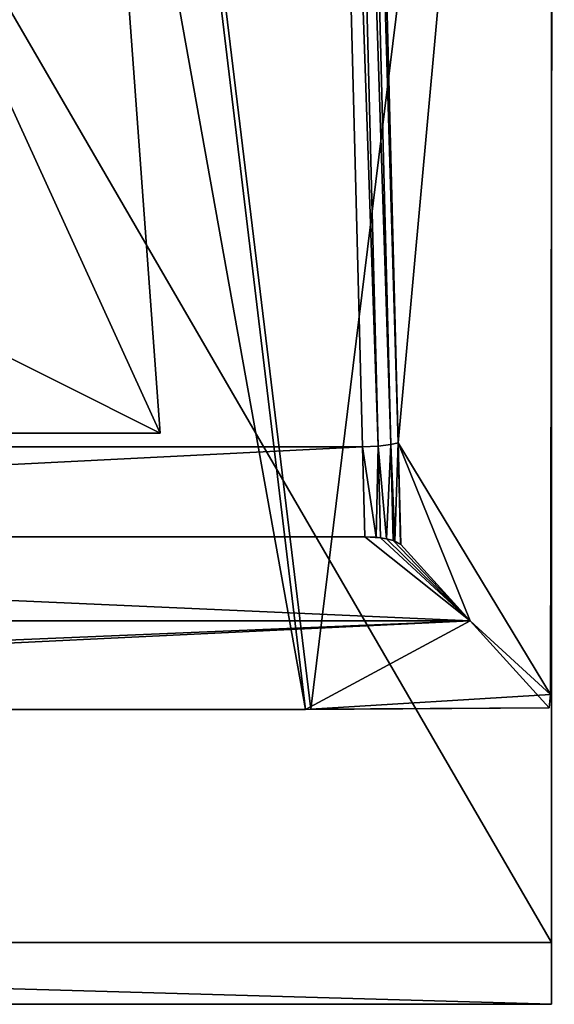
# Model space of a CAD drawing. Extents: x -26 to 26, y -191 to 9.
# Drawn here: x 12 to 24, y -174 to -153 of the extents above; entities that cross this region are included whole.
import ezdxf

# ---------------------------------------------------------------- set-up
doc = ezdxf.new("R2010")
doc.units = 0
for name, color, linetype in [('L1', 7, 'CONTINUOUS'), ('L3', 7, 'CONTINUOUS'), ('L4', 7, 'CONTINUOUS')]:
    doc.layers.add(name, color=color, linetype=linetype)

msp = doc.modelspace()

# ---------------------------------------------------------------- linework, layer by layer
at = {"layer": 'L1', "color": 7}
for points in [[(23.5, -174.4148, 113.95), (23.5, -30.51137, 113.95), (-23.5, -174.4148, 113.95)], [(-23.5, -174.4148, 113.95), (23.5, -30.51137, 113.95), (-23.5, -30.51137, 113.95)], [(23.5, -92.2197, 104.699), (23.5, -30.51137, 113.95), (23.5, -173.075, 108.95)], [(23.5, -173.075, 108.95), (23.5, -30.51137, 113.95), (23.5, -174.4148, 113.95)], [(23.5, -92.2197, 104.699), (23.5, -173.075, 108.95), (-23.5, -92.2197, 104.699)], [(-23.5, -92.2197, 104.699), (23.5, -173.075, 108.95), (-23.5, -173.075, 108.95)], [(23.5, -173.075, 108.95), (23.5, -174.4148, 113.95), (-23.5, -173.075, 108.95)], [(-23.5, -173.075, 108.95), (23.5, -174.4148, 113.95), (-23.5, -174.4148, 113.95)]]:
    msp.add_3dface(points, dxfattribs=at)
at = {"layer": 'L3', "color": 7}
for points in [[(18.15937, -168.0188, 90), (5.909841, -66.27467, 90), (0, -67.16543, 90)], [(18.27153, -168.0127, 90), (23.5608, -125.1364, 90), (5.909841, -66.27467, 90)], [(18.27153, -168.0127, 90), (5.909841, -66.27467, 90), (18.15937, -168.0188, 90)], [(18.15937, -168.0188, 90), (0, -67.16543, 90), (-18.15937, -168.0188, 90)], [(-18.36747, -122.5785, 71.25014), (18.36747, -122.5785, 71.25014), (-19.39132, -162.3189, 75.77799)], [(-19.39132, -162.3189, 75.77799), (18.36747, -122.5785, 71.25014), (19.39132, -162.3189, 75.77799)], [(18.36747, -122.5785, 71.25014), (18.71132, -122.561, 71.32636), (19.73506, -162.3014, 75.85415)], [(18.36747, -122.5785, 71.25014), (19.73506, -162.3014, 75.85415), (19.39132, -162.3189, 75.77799)], [(18.71132, -122.561, 71.32636), (18.98836, -122.5293, 71.54221), (20.01206, -162.2696, 76.06987)], [(18.71132, -122.561, 71.32636), (20.01206, -162.2696, 76.06987), (19.73506, -162.3014, 75.85415)], [(18.98836, -122.5293, 71.54221), (19.14476, -122.4895, 71.85575), (20.16853, -162.2299, 76.38325)], [(18.98836, -122.5293, 71.54221), (20.16853, -162.2299, 76.38325), (20.01206, -162.2696, 76.06987)], [(20.16853, -162.2299, 76.38325), (19.14476, -122.4895, 71.85575), (23.5608, -125.1364, 90)], [(23.48117, -167.6918, 90), (23.5608, -125.1364, 90), (18.27153, -168.0127, 90)], [(23.48117, -167.6918, 90), (20.16853, -162.2299, 76.38325), (23.5608, -125.1364, 90)], [(-19.39132, -162.3189, 75.77799), (19.39132, -162.3189, 75.77799), (-19.44154, -164.2675, 76)], [(-19.44154, -164.2675, 76), (19.39132, -162.3189, 75.77799), (19.44154, -164.2675, 76)], [(19.39132, -162.3189, 75.77799), (19.73506, -162.3014, 75.85415), (19.6945, -164.2789, 76.04244)], [(19.39132, -162.3189, 75.77799), (19.6945, -164.2789, 76.04244), (19.44154, -164.2675, 76)], [(19.73506, -162.3014, 75.85415), (19.78202, -164.2915, 76.08934), (19.6945, -164.2789, 76.04244)], [(19.73506, -162.3014, 75.85415), (20.01206, -162.2696, 76.06987), (19.91872, -164.3111, 76.16259)], [(19.73506, -162.3014, 75.85415), (19.91872, -164.3111, 76.16259), (19.78202, -164.2915, 76.08934)], [(20.01206, -162.2696, 76.06987), (20.06088, -164.3511, 76.31173), (19.91872, -164.3111, 76.16259)], [(20.01206, -162.2696, 76.06987), (20.16853, -162.2299, 76.38325), (20.09844, -164.3616, 76.35114)], [(20.01206, -162.2696, 76.06987), (20.09844, -164.3616, 76.35114), (20.06088, -164.3511, 76.31173)], [(20.16853, -162.2299, 76.38325), (20.21627, -164.4284, 76.60029), (20.09844, -164.3616, 76.35114)], [(20.22542, -164.4376, 76.63476), (20.21627, -164.4284, 76.60029), (20.16853, -162.2299, 76.38325)], [(21.73096, -166.0943, 82.81773), (20.22542, -164.4376, 76.63476), (20.16853, -162.2299, 76.38325)], [(23.48117, -167.6918, 90), (21.73096, -166.0943, 82.81773), (20.16853, -162.2299, 76.38325)], [(-19.44154, -164.2675, 76), (21.73096, -166.0943, 82.81773), (-21.73096, -166.0943, 82.81773)], [(19.44154, -164.2675, 76), (21.73096, -166.0943, 82.81773), (-19.44154, -164.2675, 76)], [(19.6945, -164.2789, 76.04244), (19.78202, -164.2915, 76.08934), (19.44154, -164.2675, 76)], [(19.44154, -164.2675, 76), (19.78202, -164.2915, 76.08934), (21.73096, -166.0943, 82.81773)], [(19.78202, -164.2915, 76.08934), (19.91872, -164.3111, 76.16259), (21.73096, -166.0943, 82.81773)], [(21.73096, -166.0943, 82.81773), (19.91872, -164.3111, 76.16259), (20.06088, -164.3511, 76.31173)], [(21.73096, -166.0943, 82.81773), (20.06088, -164.3511, 76.31173), (20.22542, -164.4376, 76.63476)], [(20.22542, -164.4376, 76.63476), (20.06088, -164.3511, 76.31173), (20.09844, -164.3616, 76.35114)], [(20.22542, -164.4376, 76.63476), (20.09844, -164.3616, 76.35114), (20.21627, -164.4284, 76.60029)], [(21.73096, -166.0943, 82.81773), (-18.15937, -168.0188, 90), (-23.44626, -167.9811, 89.85923)], [(21.73096, -166.0943, 82.81773), (-23.44626, -167.9811, 89.85923), (-21.73096, -166.0943, 82.81773)], [(18.15937, -168.0188, 90), (-18.15937, -168.0188, 90), (21.73096, -166.0943, 82.81773)], [(21.73096, -166.0943, 82.81773), (23.44626, -167.9811, 89.85923), (18.15937, -168.0188, 90)], [(23.44626, -167.9811, 89.85923), (21.73096, -166.0943, 82.81773), (23.48117, -167.6918, 90)], [(23.48117, -167.6918, 90), (18.27153, -168.0127, 90), (23.44626, -167.9811, 89.85923)], [(23.44626, -167.9811, 89.85923), (18.27153, -168.0127, 90), (18.15937, -168.0188, 90)]]:
    msp.add_3dface(points, dxfattribs=at)
at = {"layer": 'L4', "color": 7}
for points in [[(-15, -162.019, 75.74382), (15, -162.019, 75.74382), (-10.85354, -105.3854, 69.29123)], [(-10.85354, -105.3854, 69.29123), (15, -162.019, 75.74382), (10.85354, -105.3854, 69.29123)], [(8.337134, -158.6896, 53.46652), (10.85354, -105.3854, 69.29123), (15, -162.019, 75.74382)], [(-15, -162.019, 75.74382), (8.337134, -158.6896, 53.46652), (15, -162.019, 75.74382)]]:
    msp.add_3dface(points, dxfattribs=at)

doc.saveas('drawing.dxf')
